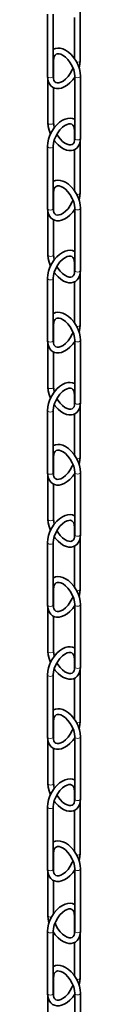
# Model space of a CAD drawing. Extents: x -195 to 262, y -343 to 851.
# Drawn here: x 138 to 147, y 366 to 625 of the extents above; entities that cross this region are included whole.
import ezdxf

# ---------------------------------------------------------------- set-up
doc = ezdxf.new("R2010")
doc.units = 0

msp = doc.modelspace()

# ---------------------------------------------------------------- linework, layer by layer
at = {"color": 7, "lineweight": 35}
for p, q in [((138.2, 626.47), (138.2, 610.14)), ((139.7, 626.47), (139.7, 610.14)), ((146.77, 614.22), (146.77, 627.6)), ((145.27, 614.75), (145.27, 625.52)), ((139.79, 614.26), (139.79, 609.36)), ((138.29, 609.19), (138.29, 597.93)), ((145.36, 593.85), (145.36, 610.18)), ((146.86, 593.85), (146.86, 610.18)), ((139.79, 607.1), (139.79, 597.93)), ((145.27, 593.07), (145.27, 595.85)), ((146.77, 579.52), (146.77, 592.9)), ((138.2, 591.76), (138.2, 575.43)), ((139.7, 591.76), (139.7, 575.43)), ((145.27, 580.05), (145.27, 590.82)), ((139.79, 579.56), (139.79, 574.66)), ((138.29, 574.49), (138.29, 563.23)), ((145.36, 559.15), (145.36, 575.48)), ((146.86, 559.15), (146.86, 575.48)), ((139.79, 572.4), (139.79, 563.23)), ((145.27, 558.37), (145.27, 561.15)), ((138.2, 557.06), (138.2, 540.73)), ((139.7, 557.06), (139.7, 540.73)), ((145.27, 545.35), (145.27, 556.12)), ((146.77, 544.82), (146.77, 558.2)), ((139.79, 544.86), (139.79, 539.95)), ((145.36, 524.45), (145.36, 540.78)), ((146.86, 524.45), (146.86, 540.78)), ((138.29, 539.78), (138.29, 528.53)), ((139.79, 537.7), (139.79, 528.53)), ((145.27, 523.67), (145.27, 526.44)), ((138.2, 522.36), (138.2, 506.03)), ((139.7, 522.36), (139.7, 506.03)), ((146.77, 510.11), (146.77, 523.5)), ((145.27, 510.65), (145.27, 521.42)), ((139.79, 510.16), (139.79, 505.25)), ((138.29, 505.08), (138.29, 493.83)), ((145.36, 489.75), (145.36, 506.08)), ((146.86, 489.75), (146.86, 506.08)), ((139.79, 503), (139.79, 493.83)), ((145.27, 488.97), (145.27, 491.74)), ((146.77, 475.41), (146.77, 488.8)), ((138.2, 487.66), (138.2, 471.33)), ((139.7, 487.66), (139.7, 471.33)), ((145.27, 475.95), (145.27, 486.72)), ((139.79, 475.46), (139.79, 470.55)), ((145.36, 455.05), (145.36, 471.38)), ((146.86, 455.05), (146.86, 471.38)), ((138.29, 470.38), (138.29, 459.13)), ((139.79, 468.3), (139.79, 459.13)), ((145.27, 454.27), (145.27, 457.04)), ((138.2, 452.96), (138.2, 436.63)), ((139.7, 452.96), (139.7, 436.63)), ((146.77, 440.71), (146.77, 454.1)), ((145.27, 441.25), (145.27, 452.01)), ((139.79, 440.76), (139.79, 435.85)), ((138.29, 435.68), (138.29, 424.43)), ((145.36, 420.35), (145.36, 436.68)), ((146.86, 420.35), (146.86, 436.68)), ((139.79, 433.6), (139.79, 424.43)), ((145.27, 419.57), (145.27, 422.34)), ((146.77, 406.01), (146.77, 419.4)), ((138.2, 418.26), (138.2, 401.93)), ((139.7, 418.26), (139.7, 401.93)), ((145.27, 406.55), (145.27, 417.31)), ((139.79, 406.06), (139.79, 401.15)), ((138.29, 400.98), (138.29, 389.73)), ((145.36, 385.65), (145.36, 401.98)), ((146.86, 385.65), (146.86, 401.98)), ((139.79, 398.9), (139.79, 390.17)), ((145.27, 384.87), (145.27, 389.68)), ((138.2, 385.6), (138.2, 369.27)), ((139.7, 385.6), (139.7, 369.27)), ((146.77, 373.35), (146.77, 384.7)), ((145.27, 373.89), (145.27, 382.61)), ((139.79, 373.4), (139.79, 368.49)), ((138.29, 368.32), (138.29, 357.07)), ((145.36, 352.99), (145.36, 369.32)), ((146.86, 352.99), (146.86, 369.32))]:
    msp.add_line(p, q, dxfattribs=at)
for points in [[(146.86, 610.18), (146.79, 611.1), (146.59, 612.04), (146.22, 613.06), (145.72, 614.06), (145.1, 614.99), (144.39, 615.82), (143.68, 616.46), (142.92, 616.97), (142.21, 617.31), (141.55, 617.49), (140.9, 617.54), (140.3, 617.45), (139.78, 617.24), (139.7, 617.2)], [(145.36, 610.18), (145.3, 610.93), (145.08, 611.83), (144.72, 612.74), (144.18, 613.69), (143.58, 614.48), (142.92, 615.14), (142.3, 615.6), (141.71, 615.89), (141.23, 616.02), (140.82, 616.03), (140.47, 615.91), (140.18, 615.67), (139.98, 615.33), (139.84, 614.85), (139.79, 614.26)], [(146.49, 612.35), (146.7, 613.3), (146.77, 614.22)], [(139.7, 610.14), (139.76, 609.51), (139.9, 609.03), (140.12, 608.7), (140.41, 608.47), (140.77, 608.37), (141.19, 608.39), (141.68, 608.53), (142.28, 608.85), (142.94, 609.35), (143.6, 610.05), (144.19, 610.86), (144.7, 611.82), (144.9, 612.32)], [(138.2, 610.14), (138.26, 609.36), (138.43, 608.69), (138.69, 608.12), (139.06, 607.63), (139.52, 607.25), (140.04, 607), (140.63, 606.88), (141.22, 606.88), (141.9, 607.02), (142.61, 607.31), (143.36, 607.77), (144.08, 608.37), (144.82, 609.17), (145.36, 609.91)], [(138.2, 591.76), (138.27, 592.68), (138.48, 593.62), (138.85, 594.65), (139.35, 595.64), (139.96, 596.57), (140.67, 597.4), (141.39, 598.04), (142.14, 598.56), (142.86, 598.89), (143.51, 599.07), (144.16, 599.12), (144.76, 599.03), (145.29, 598.83), (145.36, 598.78)], [(138.98, 594.95), (138.6, 595.98), (138.38, 596.94), (138.29, 597.85), (138.29, 597.93)], [(139.7, 591.76), (139.77, 592.52), (139.98, 593.41), (140.35, 594.32), (140.88, 595.27), (141.48, 596.06), (142.15, 596.73), (142.76, 597.18), (143.35, 597.47), (143.83, 597.6), (144.24, 597.61), (144.59, 597.5), (144.88, 597.25), (145.09, 596.91), (145.22, 596.43), (145.27, 595.85)], [(139.98, 596.6), (139.82, 597.42), (139.79, 597.93)], [(145.36, 593.85), (145.31, 593.22), (145.16, 592.75), (144.94, 592.41), (144.65, 592.18), (144.29, 592.08), (143.87, 592.1), (143.38, 592.25), (142.78, 592.57), (142.17, 593.03), (141.55, 593.66), (140.95, 594.46), (140.67, 594.93)], [(146.86, 593.85), (146.8, 593.07), (146.63, 592.4), (146.37, 591.83), (146, 591.34), (145.53, 590.96), (145.02, 590.72), (144.42, 590.59), (143.83, 590.6), (143.15, 590.74), (142.43, 591.04), (141.68, 591.5), (140.96, 592.11), (140.22, 592.91), (139.94, 593.28)], [(146.86, 575.48), (146.79, 576.39), (146.59, 577.34), (146.22, 578.36), (145.72, 579.36), (145.1, 580.29), (144.39, 581.11), (143.68, 581.76), (142.92, 582.27), (142.21, 582.61), (141.55, 582.79), (140.9, 582.83), (140.3, 582.75), (139.78, 582.54), (139.7, 582.5)], [(145.36, 575.48), (145.3, 576.23), (145.08, 577.12), (144.72, 578.04), (144.18, 578.99), (143.58, 579.78), (142.92, 580.44), (142.3, 580.89), (141.71, 581.19), (141.23, 581.32), (140.82, 581.33), (140.47, 581.21), (140.18, 580.97), (139.98, 580.63), (139.84, 580.14), (139.79, 579.56)], [(146.49, 577.65), (146.7, 578.6), (146.77, 579.52)], [(139.7, 575.43), (139.76, 574.81), (139.9, 574.33), (140.12, 574), (140.41, 573.77), (140.77, 573.67), (141.19, 573.69), (141.68, 573.83), (142.28, 574.14), (142.94, 574.65), (143.6, 575.35), (144.19, 576.16), (144.7, 577.12), (144.9, 577.62)], [(138.2, 575.43), (138.26, 574.66), (138.43, 573.99), (138.69, 573.42), (139.06, 572.93), (139.52, 572.55), (140.04, 572.3), (140.63, 572.17), (141.22, 572.18), (141.9, 572.32), (142.61, 572.61), (143.36, 573.07), (144.08, 573.67), (144.82, 574.47), (145.36, 575.21)], [(138.2, 557.06), (138.27, 557.98), (138.48, 558.92), (138.85, 559.95), (139.35, 560.94), (139.96, 561.87), (140.67, 562.7), (141.39, 563.34), (142.14, 563.85), (142.86, 564.19), (143.51, 564.37), (144.16, 564.42), (144.76, 564.33), (145.29, 564.13), (145.36, 564.08)], [(138.98, 560.25), (138.6, 561.28), (138.38, 562.24), (138.29, 563.15), (138.29, 563.23)], [(139.7, 557.06), (139.77, 557.82), (139.98, 558.71), (140.35, 559.62), (140.88, 560.57), (141.48, 561.36), (142.15, 562.02), (142.76, 562.48), (143.35, 562.77), (143.83, 562.9), (144.24, 562.91), (144.59, 562.8), (144.88, 562.55), (145.09, 562.21), (145.22, 561.73), (145.27, 561.15)], [(139.98, 561.9), (139.82, 562.72), (139.79, 563.23)], [(146.86, 559.15), (146.8, 558.37), (146.63, 557.7), (146.37, 557.13), (146, 556.64), (145.53, 556.26), (145.02, 556.02), (144.42, 555.89), (143.83, 555.9), (143.15, 556.04), (142.43, 556.34), (141.68, 556.8), (140.96, 557.41), (140.22, 558.21), (139.94, 558.58)], [(145.36, 559.15), (145.31, 558.52), (145.16, 558.05), (144.94, 557.71), (144.65, 557.48), (144.29, 557.38), (143.87, 557.4), (143.38, 557.55), (142.78, 557.87), (142.17, 558.33), (141.55, 558.96), (140.95, 559.76), (140.67, 560.23)], [(146.86, 540.78), (146.79, 541.69), (146.59, 542.63), (146.22, 543.66), (145.72, 544.66), (145.1, 545.59), (144.39, 546.41), (143.68, 547.06), (142.92, 547.57), (142.21, 547.91), (141.55, 548.08), (140.9, 548.13), (140.3, 548.05), (139.78, 547.84), (139.7, 547.8)], [(145.36, 540.78), (145.3, 541.53), (145.08, 542.42), (144.72, 543.34), (144.18, 544.29), (143.58, 545.08), (142.92, 545.74), (142.3, 546.19), (141.71, 546.49), (141.23, 546.62), (140.82, 546.62), (140.47, 546.51), (140.18, 546.27), (139.98, 545.92), (139.84, 545.44), (139.79, 544.86)], [(146.49, 542.95), (146.7, 543.9), (146.77, 544.82)], [(138.2, 540.73), (138.26, 539.96), (138.43, 539.29), (138.69, 538.72), (139.06, 538.23), (139.52, 537.85), (140.04, 537.6), (140.63, 537.47), (141.22, 537.48), (141.9, 537.62), (142.61, 537.91), (143.36, 538.37), (144.08, 538.97), (144.82, 539.77), (145.36, 540.51)], [(139.7, 540.73), (139.76, 540.11), (139.9, 539.63), (140.12, 539.29), (140.41, 539.07), (140.77, 538.97), (141.19, 538.99), (141.68, 539.13), (142.28, 539.44), (142.94, 539.95), (143.6, 540.65), (144.19, 541.46), (144.7, 542.42), (144.9, 542.92)], [(138.2, 522.36), (138.27, 523.28), (138.48, 524.22), (138.85, 525.24), (139.35, 526.24), (139.96, 527.17), (140.67, 528), (141.39, 528.64), (142.14, 529.15), (142.86, 529.49), (143.51, 529.67), (144.16, 529.72), (144.76, 529.63), (145.29, 529.42), (145.36, 529.38)], [(138.98, 525.55), (138.6, 526.58), (138.38, 527.54), (138.29, 528.45), (138.29, 528.53)], [(139.7, 522.36), (139.77, 523.11), (139.98, 524.01), (140.35, 524.92), (140.88, 525.87), (141.48, 526.66), (142.15, 527.32), (142.76, 527.78), (143.35, 528.07), (143.83, 528.2), (144.24, 528.21), (144.59, 528.09), (144.88, 527.85), (145.09, 527.51), (145.22, 527.03), (145.27, 526.44)], [(139.98, 527.19), (139.82, 528.02), (139.79, 528.53)], [(145.36, 524.45), (145.31, 523.82), (145.16, 523.35), (144.94, 523.01), (144.65, 522.78), (144.29, 522.68), (143.87, 522.7), (143.38, 522.85), (142.78, 523.16), (142.17, 523.63), (141.55, 524.26), (140.95, 525.06), (140.67, 525.53)], [(146.86, 524.45), (146.8, 523.67), (146.63, 523), (146.37, 522.43), (146, 521.94), (145.53, 521.56), (145.02, 521.31), (144.42, 521.19), (143.83, 521.19), (143.15, 521.34), (142.43, 521.63), (141.68, 522.1), (140.96, 522.71), (140.22, 523.51), (139.94, 523.88)], [(146.86, 506.08), (146.79, 506.99), (146.59, 507.93), (146.22, 508.96), (145.72, 509.96), (145.1, 510.88), (144.39, 511.71), (143.68, 512.36), (142.92, 512.87), (142.21, 513.2), (141.55, 513.38), (140.9, 513.43), (140.3, 513.35), (139.78, 513.14), (139.7, 513.1)], [(145.36, 506.08), (145.3, 506.83), (145.08, 507.72), (144.72, 508.64), (144.18, 509.59), (143.58, 510.38), (142.92, 511.04), (142.3, 511.49), (141.71, 511.79), (141.23, 511.92), (140.82, 511.92), (140.47, 511.81), (140.18, 511.57), (139.98, 511.22), (139.84, 510.74), (139.79, 510.16)], [(146.49, 508.24), (146.7, 509.2), (146.77, 510.11)], [(139.7, 506.03), (139.76, 505.4), (139.9, 504.93), (140.12, 504.59), (140.41, 504.37), (140.77, 504.27), (141.19, 504.28), (141.68, 504.43), (142.28, 504.74), (142.94, 505.25), (143.6, 505.95), (144.19, 506.76), (144.7, 507.72), (144.9, 508.22)], [(138.2, 506.03), (138.26, 505.26), (138.43, 504.58), (138.69, 504.02), (139.06, 503.53), (139.52, 503.15), (140.04, 502.9), (140.63, 502.77), (141.22, 502.78), (141.9, 502.92), (142.61, 503.21), (143.36, 503.67), (144.08, 504.27), (144.82, 505.07), (145.36, 505.81)], [(138.2, 487.66), (138.27, 488.57), (138.48, 489.52), (138.85, 490.54), (139.35, 491.54), (139.96, 492.47), (140.67, 493.29), (141.39, 493.94), (142.14, 494.45), (142.86, 494.79), (143.51, 494.97), (144.16, 495.01), (144.76, 494.93), (145.29, 494.72), (145.36, 494.68)], [(138.98, 490.85), (138.6, 491.88), (138.38, 492.84), (138.29, 493.75), (138.29, 493.83)], [(139.7, 487.66), (139.77, 488.41), (139.98, 489.3), (140.35, 490.22), (140.88, 491.17), (141.48, 491.96), (142.15, 492.62), (142.76, 493.07), (143.35, 493.37), (143.83, 493.5), (144.24, 493.51), (144.59, 493.39), (144.88, 493.15), (145.09, 492.81), (145.22, 492.32), (145.27, 491.74)], [(139.98, 492.49), (139.82, 493.32), (139.79, 493.83)], [(146.86, 489.75), (146.8, 488.97), (146.63, 488.3), (146.37, 487.73), (146, 487.24), (145.53, 486.86), (145.02, 486.61), (144.42, 486.49), (143.83, 486.49), (143.15, 486.64), (142.43, 486.93), (141.68, 487.4), (140.96, 488), (140.22, 488.81), (139.94, 489.18)], [(145.36, 489.75), (145.31, 489.12), (145.16, 488.65), (144.94, 488.31), (144.65, 488.08), (144.29, 487.98), (143.87, 488), (143.38, 488.15), (142.78, 488.46), (142.17, 488.93), (141.55, 489.56), (140.95, 490.36), (140.67, 490.83)], [(146.86, 471.38), (146.79, 472.29), (146.59, 473.23), (146.22, 474.26), (145.72, 475.26), (145.1, 476.18), (144.39, 477.01), (143.68, 477.66), (142.92, 478.17), (142.21, 478.5), (141.55, 478.68), (140.9, 478.73), (140.3, 478.64), (139.78, 478.44), (139.7, 478.4)], [(145.36, 471.38), (145.3, 472.13), (145.08, 473.02), (144.72, 473.94), (144.18, 474.88), (143.58, 475.68), (142.92, 476.34), (142.3, 476.79), (141.71, 477.09), (141.23, 477.22), (140.82, 477.22), (140.47, 477.11), (140.18, 476.86), (139.98, 476.52), (139.84, 476.04), (139.79, 475.46)], [(139.7, 471.33), (139.76, 470.7), (139.9, 470.23), (140.12, 469.89), (140.41, 469.66), (140.77, 469.56), (141.19, 469.58), (141.68, 469.73), (142.28, 470.04), (142.94, 470.55), (143.6, 471.25), (144.19, 472.06), (144.7, 473.02), (144.9, 473.51)], [(146.49, 473.54), (146.7, 474.5), (146.77, 475.41)], [(138.2, 471.33), (138.26, 470.56), (138.43, 469.88), (138.69, 469.31), (139.06, 468.83), (139.52, 468.45), (140.04, 468.2), (140.63, 468.07), (141.22, 468.07), (141.9, 468.21), (142.61, 468.51), (143.36, 468.97), (144.08, 469.57), (144.82, 470.37), (145.36, 471.11)], [(138.2, 452.96), (138.27, 453.87), (138.48, 454.81), (138.85, 455.84), (139.35, 456.84), (139.96, 457.77), (140.67, 458.59), (141.39, 459.24), (142.14, 459.75), (142.86, 460.09), (143.51, 460.26), (144.16, 460.31), (144.76, 460.23), (145.29, 460.02), (145.36, 459.98)], [(138.98, 456.14), (138.6, 457.18), (138.38, 458.14), (138.29, 459.05), (138.29, 459.13)], [(139.7, 452.96), (139.77, 453.71), (139.98, 454.6), (140.35, 455.52), (140.88, 456.47), (141.48, 457.26), (142.15, 457.92), (142.76, 458.37), (143.35, 458.67), (143.83, 458.8), (144.24, 458.8), (144.59, 458.69), (144.88, 458.45), (145.09, 458.1), (145.22, 457.62), (145.27, 457.04)], [(139.98, 457.79), (139.82, 458.62), (139.79, 459.13)], [(145.36, 455.05), (145.31, 454.42), (145.16, 453.95), (144.94, 453.61), (144.65, 453.38), (144.29, 453.28), (143.87, 453.3), (143.38, 453.45), (142.78, 453.76), (142.17, 454.23), (141.55, 454.86), (140.95, 455.66), (140.67, 456.13)], [(146.86, 455.05), (146.8, 454.27), (146.63, 453.6), (146.37, 453.03), (146, 452.54), (145.53, 452.16), (145.02, 451.91), (144.42, 451.79), (143.83, 451.79), (143.15, 451.94), (142.43, 452.23), (141.68, 452.7), (140.96, 453.3), (140.22, 454.11), (139.94, 454.47)], [(146.86, 436.68), (146.79, 437.59), (146.59, 438.53), (146.22, 439.56), (145.72, 440.55), (145.1, 441.48), (144.39, 442.31), (143.68, 442.95), (142.92, 443.47), (142.21, 443.8), (141.55, 443.98), (140.9, 444.03), (140.3, 443.94), (139.78, 443.74), (139.7, 443.7)], [(145.36, 436.68), (145.3, 437.43), (145.08, 438.32), (144.72, 439.24), (144.18, 440.18), (143.58, 440.97), (142.92, 441.64), (142.3, 442.09), (141.71, 442.39), (141.23, 442.51), (140.82, 442.52), (140.47, 442.41), (140.18, 442.16), (139.98, 441.82), (139.84, 441.34), (139.79, 440.76)], [(146.49, 438.84), (146.7, 439.8), (146.77, 440.71)], [(139.7, 436.63), (139.76, 436), (139.9, 435.53), (140.12, 435.19), (140.41, 434.96), (140.77, 434.86), (141.19, 434.88), (141.68, 435.03), (142.28, 435.34), (142.94, 435.85), (143.6, 436.55), (144.19, 437.36), (144.7, 438.32), (144.9, 438.81)], [(138.2, 436.63), (138.26, 435.85), (138.43, 435.18), (138.69, 434.61), (139.06, 434.13), (139.52, 433.75), (140.04, 433.5), (140.63, 433.37), (141.22, 433.37), (141.9, 433.51), (142.61, 433.81), (143.36, 434.27), (144.08, 434.86), (144.82, 435.66), (145.36, 436.41)], [(138.2, 418.26), (138.27, 419.17), (138.48, 420.11), (138.85, 421.14), (139.35, 422.14), (139.96, 423.06), (140.67, 423.89), (141.39, 424.54), (142.14, 425.05), (142.86, 425.38), (143.51, 425.56), (144.16, 425.61), (144.76, 425.53), (145.29, 425.32), (145.36, 425.28)], [(138.98, 421.44), (138.6, 422.48), (138.38, 423.44), (138.29, 424.35), (138.29, 424.43)], [(139.7, 418.26), (139.77, 419.01), (139.98, 419.9), (140.35, 420.82), (140.88, 421.77), (141.48, 422.56), (142.15, 423.22), (142.76, 423.67), (143.35, 423.97), (143.83, 424.1), (144.24, 424.1), (144.59, 423.99), (144.88, 423.75), (145.09, 423.4), (145.22, 422.92), (145.27, 422.34)], [(139.98, 423.09), (139.82, 423.92), (139.79, 424.43)], [(146.86, 420.35), (146.8, 419.57), (146.63, 418.89), (146.37, 418.33), (146, 417.83), (145.53, 417.46), (145.02, 417.21), (144.42, 417.09), (143.83, 417.09), (143.15, 417.23), (142.43, 417.53), (141.68, 418), (140.96, 418.6), (140.22, 419.41), (139.94, 419.77)], [(145.36, 420.35), (145.31, 419.72), (145.16, 419.24), (144.94, 418.91), (144.65, 418.68), (144.29, 418.58), (143.87, 418.6), (143.38, 418.75), (142.78, 419.06), (142.17, 419.53), (141.55, 420.16), (140.95, 420.96), (140.67, 421.42)], [(146.86, 401.98), (146.79, 402.89), (146.59, 403.83), (146.22, 404.86), (145.72, 405.85), (145.1, 406.78), (144.39, 407.61), (143.68, 408.25), (142.92, 408.77), (142.21, 409.1), (141.55, 409.28), (140.9, 409.33), (140.3, 409.24), (139.78, 409.04), (139.7, 409)], [(145.36, 401.98), (145.3, 402.73), (145.08, 403.62), (144.72, 404.53), (144.18, 405.48), (143.58, 406.27), (142.92, 406.94), (142.3, 407.39), (141.71, 407.69), (141.23, 407.81), (140.82, 407.82), (140.47, 407.71), (140.18, 407.46), (139.98, 407.12), (139.84, 406.64), (139.79, 406.06)], [(146.49, 404.14), (146.7, 405.1), (146.77, 406.01)], [(139.7, 401.93), (139.76, 401.3), (139.9, 400.83), (140.12, 400.49), (140.41, 400.26), (140.77, 400.16), (141.19, 400.18), (141.68, 400.33), (142.28, 400.64), (142.94, 401.15), (143.6, 401.84), (144.19, 402.66), (144.7, 403.62), (144.9, 404.11)], [(138.2, 401.93), (138.26, 401.15), (138.43, 400.48), (138.69, 399.91), (139.06, 399.42), (139.52, 399.04), (140.04, 398.8), (140.63, 398.67), (141.22, 398.67), (141.9, 398.81), (142.61, 399.1), (143.36, 399.56), (144.08, 400.16), (144.82, 400.96), (145.36, 401.71)], [(138.2, 385.6), (138.27, 386.51), (138.48, 387.45), (138.85, 388.48), (139.35, 389.48), (139.96, 390.4), (140.67, 391.23), (141.39, 391.88), (142.14, 392.39), (142.86, 392.72), (143.51, 392.9), (144.16, 392.95), (144.76, 392.87), (145.29, 392.66), (145.36, 392.62)], [(139.7, 385.6), (139.77, 386.35), (139.98, 387.24), (140.35, 388.16), (140.88, 389.11), (141.48, 389.9), (142.15, 390.56), (142.76, 391.01), (143.35, 391.31), (143.83, 391.44), (144.24, 391.44), (144.59, 391.33), (144.88, 391.09), (145.09, 390.74), (145.22, 390.26), (145.27, 389.68)], [(138.59, 387.81), (138.37, 388.79), (138.29, 389.64), (138.29, 389.73)], [(146.86, 385.65), (146.8, 384.87), (146.63, 384.2), (146.37, 383.63), (146, 383.14), (145.54, 382.76), (145.03, 382.51), (144.43, 382.39), (143.84, 382.39), (143.17, 382.53), (142.45, 382.82), (141.7, 383.28), (140.98, 383.88), (140.24, 384.68), (139.7, 385.42)], [(145.36, 385.65), (145.31, 385.02), (145.16, 384.54), (144.94, 384.2), (144.65, 383.98), (144.29, 383.88), (143.87, 383.9), (143.37, 384.05), (142.78, 384.36), (142.17, 384.83), (141.55, 385.46), (140.95, 386.26), (140.42, 387.21), (140.18, 387.78)], [(146.86, 369.32), (146.79, 370.23), (146.59, 371.17), (146.22, 372.2), (145.72, 373.19), (145.1, 374.12), (144.39, 374.95), (143.68, 375.59), (142.92, 376.11), (142.21, 376.44), (141.55, 376.62), (140.9, 376.67), (140.3, 376.58), (139.78, 376.38), (139.7, 376.34)], [(145.36, 369.32), (145.3, 370.07), (145.08, 370.96), (144.72, 371.87), (144.18, 372.82), (143.58, 373.61), (142.92, 374.28), (142.3, 374.73), (141.71, 375.03), (141.23, 375.15), (140.82, 375.16), (140.47, 375.05), (140.18, 374.8), (139.98, 374.46), (139.84, 373.98), (139.79, 373.4)], [(146.49, 371.48), (146.7, 372.44), (146.77, 373.35)], [(139.7, 369.27), (139.76, 368.64), (139.9, 368.17), (140.12, 367.83), (140.41, 367.6), (140.77, 367.5), (141.19, 367.52), (141.68, 367.67), (142.28, 367.98), (142.94, 368.49), (143.6, 369.18), (144.19, 370), (144.7, 370.96), (144.9, 371.45)], [(138.2, 369.27), (138.26, 368.49), (138.43, 367.82), (138.69, 367.25), (139.06, 366.76), (139.52, 366.39), (140.04, 366.14), (140.63, 366.01), (141.22, 366.01), (141.9, 366.15), (142.61, 366.44), (143.36, 366.9), (144.08, 367.5), (144.82, 368.3), (145.36, 369.05)]]:
    msp.add_lwpolyline(points, dxfattribs=at)
at = {"color": 7, "lineweight": 13}
for centre, major_axis, start_param, end_param in [((139.04, 614.26), (0.75, 0), 5.784728, 6.283185), ((146.02, 614.22), (0.75, 0), 4.501547, 6.283185), ((138.95, 610.14), (-0.75, 0), 0, 3.141593), ((146.11, 610.18), (0.75, 0), 3.141593, 6.283185), ((139.04, 597.93), (-0.75, 0), 0, 3.141593), ((146.02, 595.85), (0.75, 0), 3.141593, 3.64005), ((146.11, 593.85), (0.75, 0), 3.141593, 6.283185), ((138.95, 591.76), (0.75, 0), 3.141593, 6.283185), ((139.04, 579.56), (0.75, 0), 5.784728, 6.283185), ((146.02, 579.52), (0.75, 0), 4.501547, 6.283185), ((138.95, 575.43), (-0.75, 0), 0, 3.141593), ((146.11, 575.48), (0.75, 0), 3.141593, 6.283185), ((139.04, 563.23), (-0.75, 0), 0, 3.141593), ((146.02, 561.15), (0.75, 0), 3.141593, 3.64005), ((146.11, 559.15), (0.75, 0), 3.141593, 6.283185), ((138.95, 557.06), (0.75, 0), 3.141593, 6.283185), ((139.04, 544.86), (0.75, 0), 5.784728, 6.283185), ((146.02, 544.82), (0.75, 0), 4.501547, 6.283185), ((138.95, 540.73), (-0.75, 0), 0, 3.141593), ((146.11, 540.78), (0.75, 0), 3.141593, 6.283185), ((139.04, 528.53), (-0.75, 0), 0, 3.141593), ((146.02, 526.44), (0.75, 0), 3.141593, 3.64005), ((138.95, 522.36), (0.75, 0), 3.141593, 6.283185), ((146.11, 524.45), (0.75, 0), 3.141593, 6.283185), ((139.04, 510.16), (0.75, 0), 5.784728, 6.283185), ((146.02, 510.11), (0.75, 0), 4.501547, 6.283185), ((138.95, 506.03), (-0.75, 0), 0, 3.141593), ((146.11, 506.08), (0.75, 0), 3.141593, 6.283185), ((139.04, 493.83), (-0.75, 0), 0, 3.141593), ((146.02, 491.74), (0.75, 0), 3.141593, 3.64005), ((146.11, 489.75), (0.75, 0), 3.141593, 6.283185), ((138.95, 487.66), (0.75, 0), 3.141593, 6.283185), ((139.04, 475.46), (0.75, 0), 5.784728, 6.283185), ((146.02, 475.41), (0.75, 0), 4.501547, 6.283185), ((138.95, 471.33), (-0.75, 0), 0, 3.141593), ((146.11, 471.38), (0.75, 0), 3.141593, 6.283185), ((139.04, 459.13), (-0.75, 0), 0, 3.141593), ((146.02, 457.04), (0.75, 0), 3.141593, 3.64005), ((138.95, 452.96), (0.75, 0), 3.141593, 6.283185), ((146.11, 455.05), (0.75, 0), 3.141593, 6.283185), ((139.04, 440.76), (0.75, 0), 5.784728, 6.283185), ((146.02, 440.71), (0.75, 0), 4.501547, 6.283185), ((138.95, 436.63), (-0.75, 0), 0, 3.141593), ((146.11, 436.68), (0.75, 0), 3.141593, 6.283185), ((139.04, 424.43), (-0.75, 0), 0, 3.141593), ((146.02, 422.34), (0.75, 0), 3.141593, 3.64005), ((146.11, 420.35), (0.75, 0), 3.141593, 6.283185), ((138.95, 418.26), (0.75, 0), 3.141593, 6.283185), ((139.04, 406.06), (0.75, 0), 5.784728, 6.283185), ((146.02, 406.01), (0.75, 0), 4.501547, 6.283185), ((138.95, 401.93), (-0.75, 0), 0, 3.141593), ((146.11, 401.98), (0.75, 0), 3.141593, 6.283185), ((139.04, 389.73), (-0.75, 0), 0, 1.857779), ((146.02, 389.68), (0.75, 0), 3.141593, 3.64005), ((138.95, 385.6), (0.75, 0), 3.141593, 6.283185), ((146.11, 385.65), (0.75, 0), 3.141593, 6.283185), ((139.04, 373.4), (0.75, 0), 5.784728, 6.283185), ((146.02, 373.35), (0.75, 0), 4.501547, 6.283185), ((138.95, 369.27), (-0.75, 0), 0, 3.141593), ((146.11, 369.32), (0.75, 0), 3.141593, 6.283185)]:
    msp.add_ellipse(centre, major_axis=major_axis, ratio=0.57735, start_param=start_param, end_param=end_param, dxfattribs=at)

doc.saveas('drawing.dxf')
